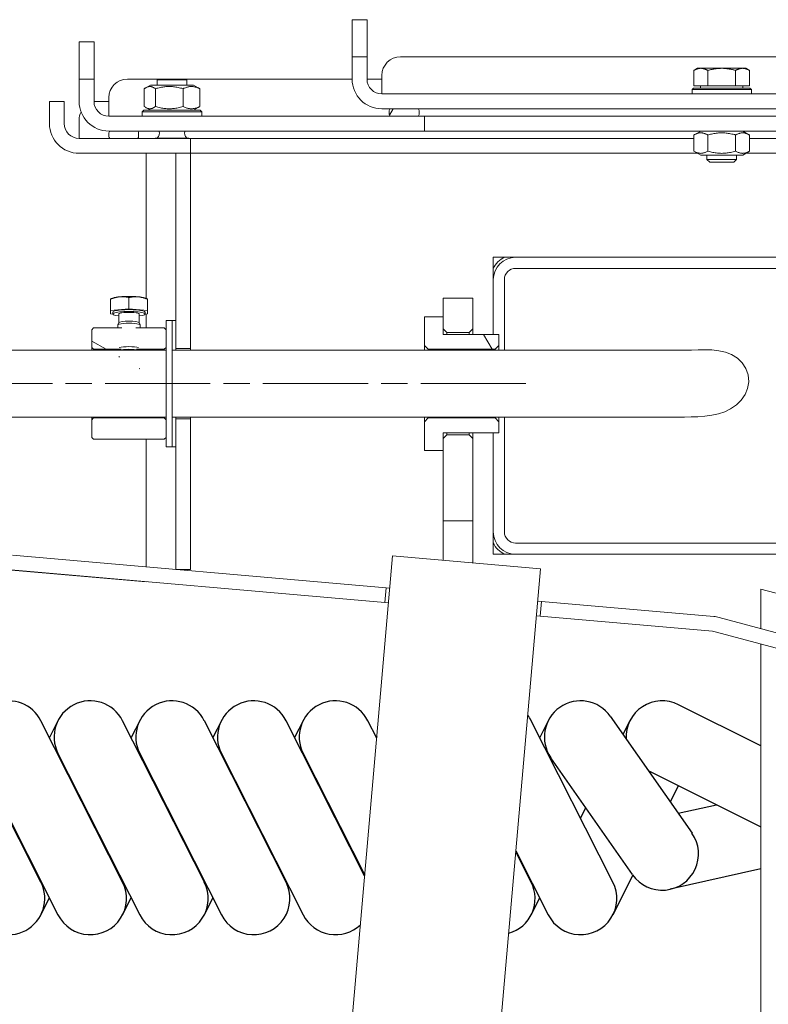
# Model space of a CAD drawing. Extents: x -3105 to -423, y -1233 to 1299.
# Drawn here: x -2583 to -2382, y 1034 to 1299 of the extents above; entities that cross this region are included whole.
import ezdxf

# ---------------------------------------------------------------- set-up
doc = ezdxf.new("R2010")
doc.units = 0
doc.header["$LTSCALE"] = 5
doc.linetypes.add('CHAIN', pattern=[0.3543, 0.2362, -0.0295, 0.0591, -0.0295])
for name, color, linetype, lineweight in [('Bemaßungen(Brunner)', 7, 'Continuous', 25), ('Mittellinie(Brunner)', 7, 'Continuous', 25), ('Schraffur', 179, 'Continuous', 9), ('Sichtbare Kanten(Brunner)', 7, 'Continuous', 50)]:
    doc.layers.add(name, color=color, linetype=linetype, lineweight=lineweight)
doc.layers.add('WAERMETAUSCHER-0', color=7, linetype='Continuous')
doc.styles.add('Brunner 2014', font='arial.ttf', dxfattribs={"height": 35})
doc.dimstyles.new('STANDARD-Brunner-IIGroßer Text', dxfattribs={"dimscale": 5, "dimtxt": 35, "dimasz": 5, "dimexe": 3.175, "dimexo": 0, "dimgap": 0.762, "dimtad": 1, "dimdec": 0, "dimrnd": 1e-08, "dimtxsty": 'Brunner 2014', "dimcen": 0.09, "dimdle": 10, "dimclrd": 7, "dimclre": 7, "dimclrt": 7, "dimadec": 1, "dimazin": 2, "dimtfac": 0.666667, "dimtdec": 0, "dimtmove": 0, "dimatfit": 3, "dimldrblk": 'Filled-1', "dimfxl": 1, "dimtolj": 1, "dimlwd": 5, "dimlwe": 5, "dimarcsym": 0})

# ---------------------------------------------------------------- blocks, each defined once
blk = doc.blocks.new('*D102')
at = {"layer": 'Bemaßungen(Brunner)', "color": 7, "linetype": 'Continuous', "lineweight": 5, "transparency": 16777216}
for p, q in [((-2048.35, 1276.99), (-2048.35, 29.37)), ((-2419.32, 211.95), (-2419.32, 29.37)), ((-2394.32, 45.24), (-2073.35, 45.24))]:
    blk.add_line(p, q, dxfattribs=at)
for points in [[(-2394.32, 49.41), (-2394.32, 41.07), (-2419.32, 45.24)], [(-2073.35, 49.41), (-2073.35, 41.07), (-2048.35, 45.24)]]:
    blk.add_solid(points, dxfattribs=at)
at = {"layer": 'Defpoints', "color": 0, "linetype": 'Continuous', "lineweight": 5, "transparency": 16777216}
for p in [(-2048.35, 1276.99), (-2419.32, 211.95), (-2048.35, 45.24)]:
    blk.add_point(p, dxfattribs=at)
at = {"layer": 'Bemaßungen(Brunner)', "color": 7, "linetype": 'Continuous', "lineweight": 15, "transparency": 16777216, "insert": (-2269.13, 84.81), "char_height": 35, "attachment_point": 1, "style": 'Brunner 2014'}
blk.add_mtext('\\A1;371', dxfattribs=at)
blk = doc.blocks.new('Filled-1')
at = {"color": 0}
for p, q in [((0, 0), (-1, 0.167)), ((-1, 0.167), (-1, -0.167)), ((-1, 0), (0, 0)), ((-1, -0.167), (0, 0))]:
    blk.add_line(p, q, dxfattribs=at)
at = {"color": 0, "flags": 128}
blk.add_lwpolyline([(-1, -0.167), (0, 0), (-1, 0.167), (-1, -0.167)], dxfattribs=at)
at = {"color": 0}
blk.add_solid([(-1, -0.167), (0, 0), (-1, 0.167), (-1, -0.167)], dxfattribs=at)
blk = doc.blocks.new('A$C301C2C87')
at = {"layer": 'WAERMETAUSCHER-0'}
for p, q in [((-307.11, 15.47), (-301.71, 26.15)), ((-275.61, 8.95), (-284.3, 26.15)), ((-279.71, 26.15), (-282, 21.6)), ((-196.3, -17.35), (-218.3, 26.15)), ((-174.3, -17.35), (-196.3, 26.15)), ((-191.71, 26.15), (-194, 21.6)), ((-152.3, -17.35), (-174.3, 26.15)), ((-169.71, 26.15), (-172, 21.6)), ((-133.76, -10.51), (-152.3, 26.15)), ((-147.71, 26.15), (-150, 21.6)), ((-64.3, -17.35), (-86.3, 26.15)), ((-81.71, 26.15), (-84, 21.6)), ((-58.67, 15.01), (-64.3, 26.15)), ((-341.5, 13.77), (-317.15, 19.26)), ((-301.71, 17.35), (-279.71, -26.15)), ((-279.71, 17.35), (-275.58, 9.2)), ((-213.71, 17.35), (-191.71, -26.15)), ((-191.71, 17.35), (-169.71, -26.15)), ((-169.71, 17.35), (-147.71, -26.15)), ((-147.71, 17.35), (-133.74, -10.26)), ((-81.71, 17.35), (-76.58, 7.21)), ((-307.01, 15.33), (-285.01, -16.17)), ((-218.3, -17.35), (-234.89, 15.44)), ((-234.86, 15.68), (-226.93, 0)), ((-49.3, 9.25), (-38, 9.25)), ((-36, 9.11), (-36, -9.12)), ((-34, -8.98), (-34, 8.98)), ((-32, 8.84), (-32, -8.85)), ((-30, -8.71), (-30, 8.71)), ((-28, 8.57), (-28, -8.58)), ((-26, -8.44), (-26, 8.44)), ((-24, 8.3), (-24, -8.31)), ((-22, -8.17), (-22, 8.17)), ((-20, 8.03), (-20, -8.04)), ((-10, 7.9), (-18.04, 7.9)), ((-301, -27.33), (-323, 4.17)), ((-311.17, -12.77), (-341.5, 2.49)), ((-293, 0.14), (-294.43, -2.68)), ((-319.25, -1.2), (-329.55, -3.52)), ((-227, -0.15), (-227.08, 0)), ((-227, -0.15), (-226.93, 0)), ((-226.93, 0), (-213.71, -26.15)), ((-205, -0.15), (-204.93, 0)), ((-73, -0.15), (-72.93, 0)), ((-319.32, -8.67), (-317.1, -4.28)), ((-86.3, -17.35), (-93.04, -4.03)), ((-93.02, -3.78), (-81.71, -26.15)), ((-10, -7.9), (-18, -7.9)), ((-38, -9.25), (-49.3, -9.25)), ((-64.3, -26.15), (-58.67, -15.01)), ((-341.5, -19.34), (-319.39, -30.46)), ((-304.42, -22.43), (-306.3, -26.15)), ((-284.3, -26.15), (-282, -21.61)), ((-238.15, -21.9), (-238, -21.61)), ((-238.11, -21.4), (-235.71, -26.15)), ((-218.3, -26.15), (-216, -21.61)), ((-196.3, -26.15), (-194, -21.61)), ((-174.3, -26.15), (-172, -21.61)), ((-152.3, -26.15), (-150, -21.61)), ((-86.3, -26.15), (-84, -21.61))]:
    blk.add_line(p, q, dxfattribs=at)
at = {"layer": 'WAERMETAUSCHER-0', "elevation": 0}
blk.add_lwpolyline([(-38, 9.25), (-18, 7.9), (-18, -7.9), (-38, -9.25), (-38, 9.25)], dxfattribs=at)
at = {"layer": 'WAERMETAUSCHER-0'}
for centre, radius, start, end in [((-293, 21.75), 9.75, 26.8279, 206.8279), ((-271, 21.75), 9.75, 105.8405, 206.8279), ((-227, 21.75), 9.75, 26.8279, 133.491), ((-205, 21.75), 9.75, 26.8279, 206.8279), ((-183, 21.75), 9.75, 26.8279, 206.8279), ((-161, 21.75), 9.75, 26.8279, 206.8279), ((-139, 21.75), 9.75, 29.5173, 206.8279), ((-95, 21.75), 9.75, 26.8279, 59.4771), ((-73, 21.75), 9.75, 26.8279, 206.8279), ((-315, 9.75), 9.75, 34.9291, 214.9291), ((-49.3, 19.75), 10.5, 206.8279, 270), ((-49.81, 20.75), 30, 206.8279, 270), ((-49.81, -20.75), 30, 136.2378, 139.167), ((-49.3, -19.75), 10.5, 90, 153.1721), ((-293, -21.75), 9.75, 214.9291, 34.9291), ((-227, -21.75), 9.75, 206.8279, 26.8279), ((-205, -21.75), 9.75, 206.8279, 26.8279), ((-183, -21.75), 9.75, 206.8279, 26.8279), ((-161, -21.75), 9.75, 206.8279, 26.8279), ((-95, -21.75), 9.75, 267.4084, 26.8279), ((-73, -21.75), 9.75, 206.8279, 26.8279), ((-315, -21.75), 9.75, 243.3003, 3.1347), ((-271, -21.75), 9.75, 206.8279, 216.8738), ((-139, -21.75), 9.75, 206.8279, 290.7921)]:
    blk.add_arc(centre, radius, start, end, dxfattribs=at)

msp = doc.modelspace()

# ---------------------------------------------------------------- hatches: boundary and pattern name
at = {"layer": 'Schraffur', "lineweight": 15}
h = msp.add_hatch(dxfattribs=at)
h.set_pattern_fill('ANSI31', scale=254, angle=15, style=0)
h.set_pattern_definition([(60, (-3789.698, -1306.162), (-27.4963, 15.875), [])])
edge = h.paths.add_edge_path()
edge.add_line((-2483.85, 1274.49), (-2483.85, 1273.49))
edge.add_ellipse((-2483.35, 1273.49), major_axis=(-0.5, 0), ratio=1, start_angle=0, end_angle=90)
edge.add_line((-2483.35, 1272.99), (-2476.35, 1272.99))
edge.add_ellipse((-2476.35, 1273.49), major_axis=(0, -0.5), ratio=1, start_angle=0, end_angle=90)
edge.add_line((-2475.85, 1273.49), (-2475.85, 1274.49))
edge.add_ellipse((-2476.35, 1274.49), major_axis=(0.5, 0), ratio=1, start_angle=0, end_angle=90)
edge.add_line((-2476.35, 1274.99), (-2483.35, 1274.99))
edge.add_ellipse((-2483.35, 1274.49), major_axis=(0, 0.5), ratio=1, start_angle=0, end_angle=90)
edge = h.paths.add_edge_path()
edge.add_line((-2096.35, 1272.99), (-2089.35, 1272.99))
edge.add_ellipse((-2089.35, 1273.49), major_axis=(0, -0.5), ratio=1, start_angle=0, end_angle=90)
edge.add_line((-2088.85, 1273.49), (-2088.85, 1274.49))
edge.add_ellipse((-2089.35, 1274.49), major_axis=(0.5, 0), ratio=1, start_angle=0, end_angle=90)
edge.add_line((-2089.35, 1274.99), (-2096.35, 1274.99))
edge.add_ellipse((-2096.35, 1274.49), major_axis=(0, 0.5), ratio=1, start_angle=0, end_angle=90)
edge.add_line((-2096.85, 1274.49), (-2096.85, 1273.49))
edge.add_ellipse((-2096.35, 1273.49), major_axis=(-0.5, 0), ratio=1, start_angle=0, end_angle=90)
h = msp.add_hatch(dxfattribs=at)
h.set_pattern_fill('ANSI31', scale=254, angle=-105, style=0)
h.set_pattern_definition([(300, (-3789.698, -1306.162), (27.4963, 15.875), [])])
h.paths.add_polyline_path([(-2455.35, 1191.69), (-2473.35, 1191.69), (-2474.35, 1190.69), (-2474.35, 1182.94), (-2469.35, 1182.94), (-2469.35, 1186.19), (-2469.35, 1187.69), (-2454.35, 1187.69), (-2454.35, 1190.69)])
h.paths.add_polyline_path([(-2474.35, 1218.94), (-2474.35, 1211.19), (-2473.35, 1210.19), (-2455.35, 1210.19), (-2454.35, 1211.19), (-2454.35, 1214.19), (-2469.35, 1214.19), (-2469.35, 1215.69), (-2469.35, 1218.94)])
h = msp.add_hatch(dxfattribs=at)
h.set_pattern_fill('ANSI31', scale=254, angle=-75, style=0)
h.set_pattern_definition([(330, (-3789.698, -1306.162), (15.875, 27.4963), [])])
edge = h.paths.add_edge_path()
edge.add_line((-2563.45, 1210.19), (-2556.02, 1210.19))
edge.add_spline(control_points=[(-2556.02, 1210.19), (-2556.25, 1210.41), (-2556.54, 1210.68)], knot_values=[0, 0, 0, 0.070889, 0.070889, 0.070889], weights=[1, 1.005174, 1], degree=2, periodic=0)
edge.add_ellipse((-2553.95, 1200.94), major_axis=(0, 19.18), ratio=0.156434, start_angle=38.5401, end_angle=59.4995, ccw=False)
edge.add_line((-2555.82, 1215.94), (-2563.45, 1215.94))
edge.add_line((-2563.45, 1215.94), (-2563.95, 1215.44))
edge.add_line((-2563.95, 1215.44), (-2563.95, 1210.69))
edge.add_line((-2563.95, 1210.69), (-2563.45, 1210.19))
edge = h.paths.add_edge_path()
edge.add_line((-2544.45, 1215.94), (-2552.08, 1215.94))
edge.add_ellipse((-2553.95, 1200.94), major_axis=(0, 19.18), ratio=0.156434, start_angle=300.5005, end_angle=321.4599, ccw=False)
edge.add_spline(control_points=[(-2551.37, 1210.68), (-2551.65, 1210.41), (-2551.89, 1210.19)], knot_values=[0, 0, 0, 0.070889, 0.070889, 0.070889], weights=[1, 1.005174, 1], degree=2, periodic=0)
edge.add_line((-2551.89, 1210.19), (-2544.45, 1210.19))
edge.add_line((-2544.45, 1210.19), (-2543.95, 1210.69))
edge.add_line((-2543.95, 1210.69), (-2543.95, 1215.44))
edge.add_line((-2543.95, 1215.44), (-2544.45, 1215.94))
h.paths.add_polyline_path([(-2563.95, 1186.44), (-2563.45, 1185.94), (-2544.45, 1185.94), (-2543.95, 1186.44), (-2543.95, 1191.19), (-2544.45, 1191.69), (-2563.45, 1191.69), (-2563.95, 1191.19)])

# ---------------------------------------------------------------- linework, layer by layer
at = {"layer": 'Mittellinie(Brunner)', "color": 7, "linetype": 'CHAIN', "lineweight": 15, "ltscale": 23.990969}
msp.add_line((-2447.05, 1200.94), (-2770.9, 1200.94), dxfattribs=at)
at = {"layer": 'Sichtbare Kanten(Brunner)', "color": 7, "lineweight": 15}
for p, q in [((-2493.85, 1298.99), (-2493.85, 1293.99)), ((-2493.85, 1298.99), (-2489.85, 1298.99)), ((-2489.85, 1298.99), (-2489.85, 1293.99)), ((-2567.35, 1292.99), (-2563.35, 1292.99)), ((-2567.35, 1292.99), (-2567.35, 1287.99)), ((-2563.35, 1292.99), (-2563.35, 1287.99)), ((-2493.85, 1289.99), (-2493.85, 1293.99)), ((-2489.85, 1289.99), (-2489.85, 1293.99)), ((-2493.85, 1289.99), (-2493.85, 1288.99)), ((-2489.85, 1288.99), (-2489.85, 1289.99)), ((-2567.35, 1283.99), (-2567.35, 1287.99)), ((-2563.35, 1283.99), (-2563.35, 1287.99)), ((-2489.85, 1288.99), (-2493.85, 1288.99)), ((-2493.85, 1288.99), (-2493.85, 1282.99)), ((-2489.85, 1282.99), (-2489.85, 1288.99)), ((-2480.85, 1288.99), (-2091.85, 1288.99)), ((-2567.35, 1283.99), (-2567.35, 1282.99)), ((-2563.35, 1282.99), (-2563.35, 1283.99)), ((-2485.85, 1283.99), (-2485.85, 1282.99)), ((-2400.85, 1285.89), (-2401.86, 1285.31)), ((-2401.86, 1281.19), (-2401.86, 1285.31)), ((-2399.98, 1285.89), (-2400.85, 1285.89)), ((-2394.35, 1285.89), (-2399.98, 1285.89)), ((-2398.11, 1281.19), (-2398.11, 1285.31)), ((-2388.72, 1285.89), (-2394.35, 1285.89)), ((-2390.6, 1281.19), (-2390.6, 1285.31)), ((-2387.85, 1285.89), (-2388.72, 1285.89)), ((-2387.85, 1285.89), (-2386.85, 1285.31)), ((-2386.85, 1281.19), (-2386.85, 1285.31)), ((-2563.35, 1282.99), (-2567.35, 1282.99)), ((-2567.35, 1282.99), (-2567.35, 1276.99)), ((-2563.35, 1276.99), (-2563.35, 1282.99)), ((-2554.35, 1282.99), (-2546.15, 1282.99)), ((-2548.15, 1281.39), (-2549.44, 1280.65)), ((-2536.55, 1281.39), (-2548.15, 1281.39)), ((-2546.15, 1282.99), (-2546.35, 1282.79)), ((-2538.35, 1282.79), (-2546.35, 1282.79)), ((-2546.35, 1281.39), (-2546.35, 1282.79)), ((-2546.15, 1282.99), (-2538.55, 1282.99)), ((-2538.55, 1282.99), (-2538.35, 1282.79)), ((-2538.55, 1282.99), (-2493.85, 1282.99)), ((-2538.35, 1281.39), (-2538.35, 1282.79)), ((-2536.55, 1281.39), (-2535.27, 1280.65)), ((-2489.85, 1282.99), (-2485.85, 1282.99)), ((-2485.85, 1282.99), (-2485.85, 1278.99)), ((-2549.81, 1275.58), (-2549.81, 1280.41)), ((-2546.83, 1275.58), (-2546.83, 1280.41)), ((-2539.37, 1275.58), (-2539.37, 1280.41)), ((-2534.9, 1275.58), (-2534.9, 1280.41)), ((-2086.85, 1278.99), (-2485.85, 1278.99)), ((-2401.95, 1280.59), (-2402.35, 1280.19)), ((-2386.35, 1280.19), (-2402.35, 1280.19)), ((-2402.35, 1280.19), (-2402.35, 1278.99)), ((-2401.95, 1280.59), (-2386.75, 1280.59)), ((-2398.11, 1281.19), (-2401.86, 1281.19)), ((-2400.05, 1281.19), (-2400.05, 1280.59)), ((-2390.6, 1281.19), (-2398.11, 1281.19)), ((-2386.85, 1281.19), (-2390.6, 1281.19)), ((-2388.65, 1281.19), (-2388.65, 1280.59)), ((-2386.75, 1280.59), (-2386.35, 1280.19)), ((-2386.35, 1280.19), (-2386.35, 1278.99)), ((-2571.35, 1276.99), (-2575.35, 1276.99)), ((-2575.35, 1276.99), (-2575.35, 1270.99)), ((-2571.35, 1270.99), (-2571.35, 1276.99)), ((-2562.35, 1276.99), (-2559.35, 1276.99)), ((-2559.35, 1277.99), (-2559.35, 1276.99)), ((-2559.35, 1276.99), (-2559.35, 1272.99)), ((-2549.95, 1274.59), (-2550.35, 1274.19)), ((-2534.35, 1274.19), (-2550.35, 1274.19)), ((-2550.35, 1274.19), (-2550.35, 1272.99)), ((-2549.95, 1274.59), (-2534.75, 1274.59)), ((-2548.15, 1274.59), (-2549.44, 1275.33)), ((-2536.55, 1274.59), (-2535.27, 1275.33)), ((-2534.75, 1274.59), (-2534.35, 1274.19)), ((-2534.35, 1274.19), (-2534.35, 1272.99)), ((-2485.85, 1274.99), (-2086.85, 1274.99)), ((-2483.85, 1274.49), (-2483.85, 1273.49)), ((-2476.35, 1274.99), (-2483.35, 1274.99)), ((-2475.85, 1273.49), (-2475.85, 1274.49)), ((-2567.35, 1271.99), (-2567.35, 1270.99)), ((-2567.35, 1270.99), (-2567.35, 1266.99)), ((-2474.35, 1272.99), (-2559.35, 1272.99)), ((-2483.35, 1272.99), (-2476.35, 1272.99)), ((-2474.35, 1268.99), (-2474.35, 1272.99)), ((-2474.35, 1272.99), (-2098.35, 1272.99)), ((-2559.35, 1268.99), (-2474.35, 1268.99)), ((-2559.35, 1268.49), (-2559.35, 1267.49)), ((-2551.85, 1268.99), (-2558.85, 1268.99)), ((-2551.35, 1267.49), (-2551.35, 1268.49)), ((-2098.35, 1268.99), (-2474.35, 1268.99)), ((-2400, 1268.99), (-2401.86, 1267.92)), ((-2388.7, 1268.99), (-2386.85, 1267.92)), ((-2537.35, 1266.99), (-2567.35, 1266.99)), ((-2558.85, 1266.99), (-2551.85, 1266.99)), ((-2537.85, 1267.09), (-2546.85, 1267.09)), ((-2546.85, 1266.99), (-2546.85, 1267.09)), ((-2537.85, 1266.99), (-2537.85, 1267.09)), ((-2537.35, 1262.99), (-2537.35, 1266.99)), ((-2533.35, 1266.99), (-2537.35, 1266.99)), ((-2533.35, 1266.99), (-2401.86, 1266.99)), ((-2401.86, 1263.56), (-2401.86, 1267.92)), ((-2398.11, 1263.56), (-2398.11, 1267.92)), ((-2390.6, 1263.56), (-2390.6, 1267.92)), ((-2386.85, 1263.56), (-2386.85, 1267.92)), ((-2386.85, 1266.99), (-2173.07, 1266.99)), ((-2567.35, 1262.99), (-2537.35, 1262.99)), ((-2549.35, 1262.99), (-2549.35, 1223.97)), ((-2537.35, 1262.99), (-2541.35, 1262.99)), ((-2541.35, 1262.99), (-2541.35, 1210.44)), ((-2537.35, 1210.44), (-2537.35, 1262.99)), ((-2537.35, 1262.99), (-2533.35, 1262.99)), ((-2400.87, 1262.99), (-2533.35, 1262.99)), ((-2400.87, 1262.99), (-2533.35, 1262.99)), ((-2400, 1262.49), (-2401.86, 1263.56)), ((-2388.7, 1262.49), (-2386.85, 1263.56)), ((-2172.08, 1262.99), (-2387.84, 1262.99)), ((-2172.08, 1262.99), (-2387.84, 1262.99)), ((-2400, 1262.49), (-2388.7, 1262.49)), ((-2398.35, 1262.49), (-2398.35, 1261.36)), ((-2398.35, 1261.36), (-2390.35, 1261.36)), ((-2397.59, 1260.59), (-2398.35, 1261.36)), ((-2391.12, 1260.59), (-2397.59, 1260.59)), ((-2391.12, 1260.59), (-2390.35, 1261.36)), ((-2390.35, 1262.49), (-2390.35, 1261.36)), ((-2455.85, 1214.19), (-2455.85, 1234.99)), ((-2455.85, 1234.99), (-2135.85, 1234.99)), ((-2449.85, 1231.99), (-2141.85, 1231.99)), ((-2452.85, 1209.94), (-2452.85, 1228.99)), ((-2558.76, 1223.87), (-2558.95, 1223.77)), ((-2558.95, 1223.67), (-2558.95, 1223.77)), ((-2558.95, 1220.65), (-2558.95, 1223.67)), ((-2553.95, 1221.11), (-2553.95, 1224.12)), ((-2549.14, 1223.87), (-2548.95, 1223.77)), ((-2548.95, 1223.77), (-2548.95, 1223.67)), ((-2548.95, 1220.65), (-2548.95, 1223.67)), ((-2461.35, 1223.94), (-2469.35, 1223.94)), ((-2469.35, 1223.94), (-2469.35, 1215.69)), ((-2461.35, 1215.69), (-2461.35, 1223.94)), ((-2553.95, 1221.11), (-2558.95, 1220.65)), ((-2558.95, 1220.65), (-2558.95, 1219.75)), ((-2558.3, 1220.2), (-2558.3, 1219.71)), ((-2548.95, 1220.65), (-2553.95, 1221.11)), ((-2549.6, 1220.2), (-2549.6, 1219.71)), ((-2548.95, 1219.75), (-2548.95, 1220.65)), ((-2558.95, 1219.75), (-2558.3, 1219.69)), ((-2556.68, 1219.71), (-2556.68, 1217.37)), ((-2551.22, 1219.71), (-2551.22, 1217.37)), ((-2549.6, 1219.69), (-2548.95, 1219.75)), ((-2549.35, 1219.72), (-2549.35, 1215.94)), ((-2543.95, 1217.94), (-2543.95, 1183.94)), ((-2543.95, 1217.94), (-2542.35, 1217.94)), ((-2541.35, 1217.94), (-2542.35, 1217.94)), ((-2542.35, 1217.94), (-2542.35, 1183.94)), ((-2541.35, 1209.94), (-2541.35, 1217.94)), ((-2469.35, 1218.94), (-2474.35, 1218.94)), ((-2474.35, 1218.94), (-2474.35, 1211.19)), ((-2469.35, 1214.19), (-2469.35, 1218.94)), ((-2563.45, 1215.94), (-2563.95, 1215.44)), ((-2563.95, 1215.44), (-2563.95, 1210.69)), ((-2555.82, 1215.94), (-2563.45, 1215.94)), ((-2556.68, 1217.38), (-2556.95, 1216.78)), ((-2556.95, 1216.75), (-2556.95, 1215.94)), ((-2544.45, 1215.94), (-2552.08, 1215.94)), ((-2551.23, 1217.38), (-2550.96, 1216.78)), ((-2550.95, 1216.75), (-2550.95, 1215.94)), ((-2543.95, 1215.44), (-2544.45, 1215.94)), ((-2469.35, 1215.69), (-2468.35, 1214.69)), ((-2462.35, 1214.69), (-2461.35, 1215.69)), ((-2461.35, 1214.19), (-2461.35, 1215.69)), ((-2454.35, 1214.19), (-2469.35, 1214.19)), ((-2468.35, 1214.69), (-2462.35, 1214.69)), ((-2468.35, 1214.19), (-2468.35, 1214.69)), ((-2462.35, 1214.69), (-2462.35, 1214.19)), ((-2454.35, 1211.19), (-2454.35, 1214.19)), ((-2543.95, 1209.94), (-2643.93, 1209.94)), ((-2563.95, 1210.69), (-2563.45, 1210.19)), ((-2563.95, 1210.69), (-2563.95, 1209.94)), ((-2563.45, 1210.19), (-2556.02, 1210.19)), ((-2563.45, 1209.94), (-2563.45, 1210.19)), ((-2556.48, 1209.94), (-2556.55, 1210)), ((-2551.89, 1210.19), (-2544.45, 1210.19)), ((-2551.42, 1209.94), (-2551.36, 1210)), ((-2544.45, 1210.19), (-2543.95, 1210.69)), ((-2544.45, 1210.19), (-2544.45, 1209.94)), ((-2404.35, 1209.94), (-2542.35, 1209.94)), ((-2542.35, 1209.94), (-2541.35, 1209.94)), ((-2541.35, 1210.44), (-2537.35, 1210.44)), ((-2537.35, 1210.44), (-2537.35, 1209.94)), ((-2474.35, 1211.19), (-2473.35, 1210.19)), ((-2474.35, 1211.19), (-2474.35, 1209.94)), ((-2473.35, 1210.19), (-2455.35, 1210.19)), ((-2473.35, 1209.94), (-2473.35, 1210.19)), ((-2455.35, 1210.19), (-2454.35, 1211.19)), ((-2455.35, 1210.19), (-2455.35, 1209.94)), ((-2454.35, 1209.94), (-2454.35, 1211.19)), ((-2643.93, 1191.94), (-2543.95, 1191.94)), ((-2563.95, 1191.94), (-2563.95, 1191.19)), ((-2563.45, 1191.69), (-2563.95, 1191.19)), ((-2563.95, 1191.19), (-2563.95, 1186.44)), ((-2563.45, 1191.69), (-2563.45, 1191.94)), ((-2544.45, 1191.69), (-2563.45, 1191.69)), ((-2544.45, 1191.94), (-2544.45, 1191.69)), ((-2543.95, 1191.19), (-2544.45, 1191.69)), ((-2542.35, 1191.94), (-2404.35, 1191.94)), ((-2541.35, 1191.94), (-2542.35, 1191.94)), ((-2541.35, 1183.94), (-2541.35, 1191.94)), ((-2537.35, 1191.44), (-2541.35, 1191.44)), ((-2541.35, 1191.44), (-2541.35, 1150.89)), ((-2537.35, 1191.94), (-2537.35, 1191.44)), ((-2537.35, 1150.89), (-2537.35, 1191.44)), ((-2474.35, 1191.94), (-2474.35, 1190.69)), ((-2473.35, 1191.69), (-2474.35, 1190.69)), ((-2473.35, 1191.69), (-2473.35, 1191.94)), ((-2455.35, 1191.69), (-2473.35, 1191.69)), ((-2455.35, 1191.94), (-2455.35, 1191.69)), ((-2454.35, 1190.69), (-2455.35, 1191.69)), ((-2454.35, 1190.69), (-2454.35, 1191.94)), ((-2452.85, 1160.99), (-2452.85, 1191.94)), ((-2474.35, 1190.69), (-2474.35, 1182.94)), ((-2454.35, 1187.69), (-2454.35, 1190.69)), ((-2563.95, 1186.44), (-2563.45, 1185.94)), ((-2563.45, 1185.94), (-2544.45, 1185.94)), ((-2549.35, 1185.94), (-2549.35, 1151.59)), ((-2544.45, 1185.94), (-2543.95, 1186.44)), ((-2469.35, 1182.94), (-2469.35, 1187.69)), ((-2469.35, 1187.69), (-2454.35, 1187.69)), ((-2468.35, 1187.19), (-2469.35, 1186.19)), ((-2469.35, 1186.19), (-2469.35, 1163.94)), ((-2468.35, 1187.19), (-2468.35, 1187.69)), ((-2462.35, 1187.19), (-2468.35, 1187.19)), ((-2462.35, 1187.69), (-2462.35, 1187.19)), ((-2461.35, 1186.19), (-2462.35, 1187.19)), ((-2461.35, 1186.19), (-2461.35, 1187.69)), ((-2461.35, 1163.94), (-2461.35, 1186.19)), ((-2455.85, 1154.99), (-2455.85, 1187.69)), ((-2543.95, 1183.94), (-2542.35, 1183.94)), ((-2542.35, 1183.94), (-2541.35, 1183.94)), ((-2474.35, 1182.94), (-2469.35, 1182.94)), ((-2469.35, 1163.94), (-2461.35, 1163.94)), ((-2469.35, 1157.94), (-2469.35, 1163.94)), ((-2461.35, 1163.94), (-2461.35, 1157.94)), ((-2469.35, 1153.33), (-2469.35, 1157.94)), ((-2461.35, 1157.94), (-2461.35, 1152.63)), ((-2379.27, 1157.99), (-2449.85, 1157.99)), ((-2484.7, 1145.94), (-2585.32, 1154.74)), ((-2482.95, 1154.52), (-2497.87, 983.87)), ((-2443.1, 1151.04), (-2482.95, 1154.52)), ((-2357.63, 1154.99), (-2455.85, 1154.99)), ((-2549.35, 1147.51), (-2586.67, 1150.77)), ((-2585.66, 1150.76), (-2485.05, 1141.95)), ((-2541.35, 1150.89), (-2537.35, 1150.89)), ((-2460.65, 950.36), (-2443.1, 1151.04)), ((-2549.35, 1147.58), (-2549.35, 1147.51)), ((-2485.05, 1141.95), (-2484.7, 1145.94)), ((-2484.7, 1145.94), (-2483.7, 1145.85)), ((-2383.85, 1145.58), (-2375.15, 1143.25)), ((-2383.85, 1145.58), (-2383.85, 1134.97)), ((-2484.05, 1141.87), (-2485.05, 1141.95)), ((-2443.86, 1142.36), (-2442.86, 1142.28)), ((-2442.86, 1142.28), (-2443.21, 1138.29)), ((-2396.45, 1138.22), (-2442.86, 1142.28)), ((-2443.21, 1138.29), (-2444.2, 1138.38)), ((-2443.21, 1138.29), (-2396.79, 1134.23)), ((-2375.9, 1132.84), (-2395.07, 1137.97)), ((-2396.11, 1134.11), (-2376.93, 1128.97)), ((-2383.85, 1130.83), (-2383.85, 888.21))]:
    msp.add_line(p, q, dxfattribs=at)
at = {"layer": 'Sichtbare Kanten(Brunner)', "color": 7, "lineweight": 15, "flags": 128}
for points in [[(-2399.98, 1285.89), (-2400.06, 1285.89), (-2400.13, 1285.89), (-2400.21, 1285.88), (-2400.28, 1285.88), (-2400.36, 1285.87), (-2400.43, 1285.86), (-2400.51, 1285.84), (-2400.58, 1285.83), (-2400.66, 1285.81), (-2400.73, 1285.79), (-2400.81, 1285.77), (-2400.89, 1285.75), (-2400.96, 1285.73), (-2401.04, 1285.7), (-2401.12, 1285.67), (-2401.2, 1285.64), (-2401.28, 1285.61), (-2401.36, 1285.57), (-2401.44, 1285.53), (-2401.52, 1285.49), (-2401.6, 1285.45), (-2401.69, 1285.41), (-2401.77, 1285.36), (-2401.86, 1285.31)], [(-2398.11, 1285.31), (-2398.19, 1285.36), (-2398.28, 1285.41), (-2398.36, 1285.45), (-2398.44, 1285.49), (-2398.53, 1285.53), (-2398.61, 1285.57), (-2398.69, 1285.61), (-2398.77, 1285.64), (-2398.85, 1285.67), (-2398.92, 1285.7), (-2399, 1285.73), (-2399.08, 1285.75), (-2399.15, 1285.77), (-2399.23, 1285.79), (-2399.31, 1285.81), (-2399.38, 1285.83), (-2399.46, 1285.84), (-2399.53, 1285.86), (-2399.61, 1285.87), (-2399.68, 1285.88), (-2399.76, 1285.88), (-2399.83, 1285.89), (-2399.91, 1285.89), (-2399.98, 1285.89)], [(-2394.35, 1285.89), (-2394.5, 1285.89), (-2394.65, 1285.89), (-2394.8, 1285.88), (-2394.95, 1285.88), (-2395.1, 1285.87), (-2395.25, 1285.86), (-2395.4, 1285.84), (-2395.55, 1285.83), (-2395.7, 1285.81), (-2395.86, 1285.79), (-2396.01, 1285.77), (-2396.16, 1285.75), (-2396.31, 1285.73), (-2396.47, 1285.7), (-2396.63, 1285.67), (-2396.78, 1285.64), (-2396.94, 1285.61), (-2397.1, 1285.57), (-2397.26, 1285.53), (-2397.43, 1285.49), (-2397.59, 1285.45), (-2397.76, 1285.41), (-2397.93, 1285.36), (-2398.11, 1285.31)], [(-2390.6, 1285.31), (-2390.77, 1285.36), (-2390.94, 1285.41), (-2391.11, 1285.45), (-2391.28, 1285.49), (-2391.44, 1285.53), (-2391.6, 1285.57), (-2391.76, 1285.61), (-2391.92, 1285.64), (-2392.08, 1285.67), (-2392.24, 1285.7), (-2392.39, 1285.73), (-2392.54, 1285.75), (-2392.7, 1285.77), (-2392.85, 1285.79), (-2393, 1285.81), (-2393.15, 1285.83), (-2393.3, 1285.84), (-2393.45, 1285.86), (-2393.6, 1285.87), (-2393.75, 1285.88), (-2393.9, 1285.88), (-2394.05, 1285.89), (-2394.2, 1285.89), (-2394.35, 1285.89)], [(-2388.72, 1285.89), (-2388.8, 1285.89), (-2388.87, 1285.89), (-2388.95, 1285.88), (-2389.02, 1285.88), (-2389.1, 1285.87), (-2389.17, 1285.86), (-2389.25, 1285.84), (-2389.32, 1285.83), (-2389.4, 1285.81), (-2389.47, 1285.79), (-2389.55, 1285.77), (-2389.63, 1285.75), (-2389.7, 1285.73), (-2389.78, 1285.7), (-2389.86, 1285.67), (-2389.94, 1285.64), (-2390.02, 1285.61), (-2390.1, 1285.57), (-2390.18, 1285.53), (-2390.26, 1285.49), (-2390.34, 1285.45), (-2390.43, 1285.41), (-2390.51, 1285.36), (-2390.6, 1285.31)], [(-2386.85, 1285.31), (-2386.93, 1285.36), (-2387.02, 1285.41), (-2387.1, 1285.45), (-2387.19, 1285.49), (-2387.27, 1285.53), (-2387.35, 1285.57), (-2387.43, 1285.61), (-2387.51, 1285.64), (-2387.59, 1285.67), (-2387.67, 1285.7), (-2387.74, 1285.73), (-2387.82, 1285.75), (-2387.9, 1285.77), (-2387.97, 1285.79), (-2388.05, 1285.81), (-2388.12, 1285.83), (-2388.2, 1285.84), (-2388.27, 1285.86), (-2388.35, 1285.87), (-2388.42, 1285.88), (-2388.5, 1285.88), (-2388.57, 1285.89), (-2388.65, 1285.89), (-2388.72, 1285.89)], [(-2546.83, 1280.41), (-2546.97, 1280.51), (-2547.1, 1280.59), (-2547.24, 1280.67), (-2547.36, 1280.74), (-2547.49, 1280.8), (-2547.61, 1280.85), (-2547.73, 1280.89), (-2547.85, 1280.93), (-2547.97, 1280.95), (-2548.09, 1280.97), (-2548.2, 1280.98), (-2548.32, 1280.99), (-2548.43, 1280.98), (-2548.55, 1280.97), (-2548.67, 1280.95), (-2548.78, 1280.93), (-2548.9, 1280.89), (-2549.02, 1280.85), (-2549.15, 1280.8), (-2549.27, 1280.74), (-2549.4, 1280.67), (-2549.53, 1280.59), (-2549.67, 1280.51), (-2549.81, 1280.41)], [(-2539.37, 1280.41), (-2539.72, 1280.51), (-2540.06, 1280.59), (-2540.39, 1280.67), (-2540.72, 1280.74), (-2541.03, 1280.8), (-2541.34, 1280.85), (-2541.64, 1280.89), (-2541.94, 1280.93), (-2542.23, 1280.95), (-2542.52, 1280.97), (-2542.81, 1280.98), (-2543.1, 1280.99), (-2543.39, 1280.98), (-2543.68, 1280.97), (-2543.97, 1280.95), (-2544.26, 1280.93), (-2544.56, 1280.89), (-2544.86, 1280.85), (-2545.17, 1280.8), (-2545.48, 1280.74), (-2545.8, 1280.67), (-2546.13, 1280.59), (-2546.47, 1280.51), (-2546.83, 1280.41)], [(-2534.9, 1280.41), (-2535.11, 1280.51), (-2535.31, 1280.59), (-2535.51, 1280.67), (-2535.7, 1280.74), (-2535.89, 1280.8), (-2536.08, 1280.85), (-2536.26, 1280.89), (-2536.44, 1280.93), (-2536.61, 1280.95), (-2536.79, 1280.97), (-2536.96, 1280.98), (-2537.13, 1280.99), (-2537.31, 1280.98), (-2537.48, 1280.97), (-2537.66, 1280.95), (-2537.83, 1280.93), (-2538.01, 1280.89), (-2538.19, 1280.85), (-2538.38, 1280.8), (-2538.56, 1280.74), (-2538.76, 1280.67), (-2538.95, 1280.59), (-2539.16, 1280.51), (-2539.37, 1280.41)], [(-2535.27, 1280.65), (-2535.25, 1280.64), (-2535.24, 1280.63), (-2535.22, 1280.63), (-2535.21, 1280.62), (-2535.19, 1280.61), (-2535.18, 1280.6), (-2535.16, 1280.59), (-2535.15, 1280.58), (-2535.13, 1280.57), (-2535.12, 1280.56), (-2535.1, 1280.55), (-2535.09, 1280.54), (-2535.07, 1280.53), (-2535.06, 1280.52), (-2535.04, 1280.51), (-2535.02, 1280.5), (-2535.01, 1280.49), (-2534.99, 1280.48), (-2534.98, 1280.47), (-2534.96, 1280.45), (-2534.95, 1280.44), (-2534.93, 1280.43), (-2534.91, 1280.42), (-2534.9, 1280.41)], [(-2549.81, 1275.58), (-2549.67, 1275.48), (-2549.53, 1275.39), (-2549.4, 1275.31), (-2549.27, 1275.24), (-2549.15, 1275.18), (-2549.02, 1275.13), (-2548.9, 1275.09), (-2548.78, 1275.06), (-2548.67, 1275.03), (-2548.55, 1275.01), (-2548.43, 1275), (-2548.32, 1275), (-2548.2, 1275), (-2548.09, 1275.01), (-2547.97, 1275.03), (-2547.85, 1275.06), (-2547.73, 1275.09), (-2547.61, 1275.13), (-2547.49, 1275.18), (-2547.36, 1275.24), (-2547.24, 1275.31), (-2547.1, 1275.39), (-2546.97, 1275.48), (-2546.83, 1275.58)], [(-2546.83, 1275.58), (-2546.47, 1275.48), (-2546.13, 1275.39), (-2545.8, 1275.31), (-2545.48, 1275.24), (-2545.17, 1275.18), (-2544.86, 1275.13), (-2544.56, 1275.09), (-2544.26, 1275.06), (-2543.97, 1275.03), (-2543.68, 1275.01), (-2543.39, 1275), (-2543.1, 1275), (-2542.81, 1275), (-2542.52, 1275.01), (-2542.23, 1275.03), (-2541.94, 1275.06), (-2541.64, 1275.09), (-2541.34, 1275.13), (-2541.03, 1275.18), (-2540.72, 1275.24), (-2540.39, 1275.31), (-2540.06, 1275.39), (-2539.72, 1275.48), (-2539.37, 1275.58)], [(-2539.37, 1275.58), (-2539.16, 1275.48), (-2538.95, 1275.39), (-2538.76, 1275.31), (-2538.56, 1275.24), (-2538.38, 1275.18), (-2538.19, 1275.13), (-2538.01, 1275.09), (-2537.83, 1275.06), (-2537.66, 1275.03), (-2537.48, 1275.01), (-2537.31, 1275), (-2537.13, 1275), (-2536.96, 1275), (-2536.79, 1275.01), (-2536.61, 1275.03), (-2536.44, 1275.06), (-2536.26, 1275.09), (-2536.08, 1275.13), (-2535.89, 1275.18), (-2535.7, 1275.24), (-2535.51, 1275.31), (-2535.31, 1275.39), (-2535.11, 1275.48), (-2534.9, 1275.58)], [(-2534.9, 1275.58), (-2534.91, 1275.57), (-2534.93, 1275.55), (-2534.95, 1275.54), (-2534.96, 1275.53), (-2534.98, 1275.52), (-2534.99, 1275.51), (-2535.01, 1275.5), (-2535.02, 1275.49), (-2535.04, 1275.48), (-2535.06, 1275.47), (-2535.07, 1275.46), (-2535.09, 1275.45), (-2535.1, 1275.44), (-2535.12, 1275.43), (-2535.13, 1275.42), (-2535.15, 1275.41), (-2535.16, 1275.4), (-2535.18, 1275.39), (-2535.19, 1275.38), (-2535.21, 1275.37), (-2535.22, 1275.36), (-2535.24, 1275.35), (-2535.25, 1275.34), (-2535.27, 1275.33)], [(-2398.11, 1267.92), (-2398.28, 1268.02), (-2398.45, 1268.11), (-2398.62, 1268.19), (-2398.78, 1268.25), (-2398.94, 1268.31), (-2399.1, 1268.36), (-2399.25, 1268.41), (-2399.4, 1268.44), (-2399.54, 1268.47), (-2399.69, 1268.49), (-2399.84, 1268.5), (-2399.98, 1268.5), (-2400.13, 1268.5), (-2400.27, 1268.49), (-2400.42, 1268.47), (-2400.57, 1268.44), (-2400.72, 1268.41), (-2400.87, 1268.36), (-2401.02, 1268.31), (-2401.18, 1268.25), (-2401.34, 1268.19), (-2401.51, 1268.11), (-2401.68, 1268.02), (-2401.86, 1267.92)], [(-2390.6, 1267.92), (-2390.95, 1268.02), (-2391.3, 1268.11), (-2391.63, 1268.19), (-2391.95, 1268.25), (-2392.27, 1268.31), (-2392.58, 1268.36), (-2392.88, 1268.41), (-2393.18, 1268.44), (-2393.48, 1268.47), (-2393.77, 1268.49), (-2394.06, 1268.5), (-2394.35, 1268.5), (-2394.64, 1268.5), (-2394.93, 1268.49), (-2395.23, 1268.47), (-2395.52, 1268.44), (-2395.82, 1268.41), (-2396.13, 1268.36), (-2396.44, 1268.31), (-2396.75, 1268.25), (-2397.08, 1268.19), (-2397.41, 1268.11), (-2397.75, 1268.02), (-2398.11, 1267.92)], [(-2386.85, 1267.92), (-2387.02, 1268.02), (-2387.2, 1268.11), (-2387.36, 1268.19), (-2387.52, 1268.25), (-2387.68, 1268.31), (-2387.84, 1268.36), (-2387.99, 1268.41), (-2388.14, 1268.44), (-2388.29, 1268.47), (-2388.43, 1268.49), (-2388.58, 1268.5), (-2388.72, 1268.5), (-2388.87, 1268.5), (-2389.01, 1268.49), (-2389.16, 1268.47), (-2389.31, 1268.44), (-2389.46, 1268.41), (-2389.61, 1268.36), (-2389.76, 1268.31), (-2389.92, 1268.25), (-2390.08, 1268.19), (-2390.25, 1268.11), (-2390.42, 1268.02), (-2390.6, 1267.92)], [(-2401.86, 1263.56), (-2401.68, 1263.47), (-2401.51, 1263.38), (-2401.34, 1263.3), (-2401.18, 1263.23), (-2401.02, 1263.17), (-2400.87, 1263.12), (-2400.72, 1263.08), (-2400.57, 1263.04), (-2400.42, 1263.02), (-2400.27, 1263), (-2400.13, 1262.99), (-2399.98, 1262.98), (-2399.84, 1262.99), (-2399.69, 1263), (-2399.54, 1263.02), (-2399.4, 1263.04), (-2399.25, 1263.08), (-2399.1, 1263.12), (-2398.94, 1263.17), (-2398.78, 1263.23), (-2398.62, 1263.3), (-2398.45, 1263.38), (-2398.28, 1263.47), (-2398.11, 1263.56)], [(-2398.11, 1263.56), (-2397.75, 1263.47), (-2397.41, 1263.38), (-2397.08, 1263.3), (-2396.75, 1263.23), (-2396.44, 1263.17), (-2396.13, 1263.12), (-2395.82, 1263.08), (-2395.52, 1263.04), (-2395.23, 1263.02), (-2394.93, 1263), (-2394.64, 1262.99), (-2394.35, 1262.98), (-2394.06, 1262.99), (-2393.77, 1263), (-2393.48, 1263.02), (-2393.18, 1263.04), (-2392.88, 1263.08), (-2392.58, 1263.12), (-2392.27, 1263.17), (-2391.95, 1263.23), (-2391.63, 1263.3), (-2391.3, 1263.38), (-2390.95, 1263.47), (-2390.6, 1263.56)], [(-2390.6, 1263.56), (-2390.42, 1263.47), (-2390.25, 1263.38), (-2390.08, 1263.3), (-2389.92, 1263.23), (-2389.76, 1263.17), (-2389.61, 1263.12), (-2389.46, 1263.08), (-2389.31, 1263.04), (-2389.16, 1263.02), (-2389.01, 1263), (-2388.87, 1262.99), (-2388.72, 1262.98), (-2388.58, 1262.99), (-2388.43, 1263), (-2388.29, 1263.02), (-2388.14, 1263.04), (-2387.99, 1263.08), (-2387.84, 1263.12), (-2387.68, 1263.17), (-2387.52, 1263.23), (-2387.36, 1263.3), (-2387.2, 1263.38), (-2387.02, 1263.47), (-2386.85, 1263.56)], [(-2556.45, 1224.34), (-2556.55, 1224.33), (-2556.65, 1224.32), (-2556.75, 1224.3), (-2556.85, 1224.29), (-2556.95, 1224.27), (-2557.05, 1224.26), (-2557.15, 1224.24), (-2557.25, 1224.22), (-2557.35, 1224.19), (-2557.45, 1224.17), (-2557.55, 1224.15), (-2557.66, 1224.12), (-2557.76, 1224.09), (-2557.86, 1224.06), (-2557.97, 1224.03), (-2558.07, 1224), (-2558.18, 1223.96), (-2558.28, 1223.93), (-2558.39, 1223.89), (-2558.5, 1223.85), (-2558.61, 1223.81), (-2558.72, 1223.76), (-2558.84, 1223.72), (-2558.95, 1223.67)], [(-2553.95, 1224.12), (-2554.07, 1224.15), (-2554.18, 1224.17), (-2554.29, 1224.2), (-2554.4, 1224.22), (-2554.51, 1224.24), (-2554.62, 1224.26), (-2554.73, 1224.28), (-2554.83, 1224.29), (-2554.94, 1224.3), (-2555.04, 1224.32), (-2555.15, 1224.33), (-2555.25, 1224.34), (-2555.35, 1224.35), (-2555.45, 1224.35), (-2555.55, 1224.36), (-2555.65, 1224.36), (-2555.75, 1224.36), (-2555.85, 1224.36), (-2555.95, 1224.36), (-2556.05, 1224.36), (-2556.15, 1224.36), (-2556.25, 1224.35), (-2556.35, 1224.35), (-2556.45, 1224.34)], [(-2551.45, 1224.34), (-2551.55, 1224.35), (-2551.65, 1224.35), (-2551.75, 1224.36), (-2551.85, 1224.36), (-2551.95, 1224.36), (-2552.05, 1224.36), (-2552.15, 1224.36), (-2552.25, 1224.36), (-2552.35, 1224.36), (-2552.45, 1224.35), (-2552.55, 1224.35), (-2552.66, 1224.34), (-2552.76, 1224.33), (-2552.86, 1224.32), (-2552.97, 1224.3), (-2553.07, 1224.29), (-2553.18, 1224.28), (-2553.28, 1224.26), (-2553.39, 1224.24), (-2553.5, 1224.22), (-2553.61, 1224.2), (-2553.72, 1224.17), (-2553.84, 1224.15), (-2553.95, 1224.12)], [(-2548.95, 1223.67), (-2549.07, 1223.72), (-2549.18, 1223.76), (-2549.29, 1223.81), (-2549.4, 1223.85), (-2549.51, 1223.89), (-2549.62, 1223.93), (-2549.73, 1223.96), (-2549.83, 1224), (-2549.94, 1224.03), (-2550.04, 1224.06), (-2550.15, 1224.09), (-2550.25, 1224.12), (-2550.35, 1224.15), (-2550.45, 1224.17), (-2550.55, 1224.19), (-2550.65, 1224.22), (-2550.75, 1224.24), (-2550.85, 1224.26), (-2550.95, 1224.27), (-2551.05, 1224.29), (-2551.15, 1224.3), (-2551.25, 1224.32), (-2551.35, 1224.33), (-2551.45, 1224.34)], [(-2404.35, 1191.94), (-2402.58, 1191.96), (-2400.74, 1192.03), (-2398.88, 1192.17), (-2397.03, 1192.43), (-2395.24, 1192.83), (-2393.55, 1193.39), (-2391.96, 1194.16), (-2390.41, 1195.21), (-2389.12, 1196.45), (-2388.06, 1197.98), (-2387.38, 1199.65), (-2387.08, 1201.47), (-2387.23, 1203.28), (-2387.82, 1204.99), (-2388.83, 1206.55), (-2390.12, 1207.79), (-2391.71, 1208.77), (-2393.37, 1209.41), (-2395.16, 1209.82), (-2397.03, 1210.01), (-2398.83, 1210.05), (-2400.66, 1210.02), (-2402.52, 1209.97), (-2404.35, 1209.94)]]:
    msp.add_lwpolyline(points, dxfattribs=at)
at = {"layer": 'Sichtbare Kanten(Brunner)', "color": 7, "lineweight": 15}
for centre, radius, start, end in [((-2480.85, 1283.99), 5, 90, 180), ((-2554.35, 1277.99), 5, 90, 180), ((-2485.85, 1282.99), 8, 180, 270), ((-2485.85, 1282.99), 4, 180, 270), ((-2559.35, 1276.99), 8, 180, 270), ((-2562.35, 1271.99), 5, 90, 101.5221), ((-2559.35, 1276.99), 4, 180, 270), ((-2562.35, 1271.99), 5, 153.9554, 180), ((-2483.35, 1274.49), 0.5, 90, 180), ((-2483.35, 1273.49), 0.5, 180, 270), ((-2476.35, 1274.49), 0.5, 0, 90), ((-2476.35, 1273.49), 0.5, 270, 0), ((-2567.35, 1270.99), 8, 180, 270), ((-2567.35, 1270.99), 4, 180, 270), ((-2558.85, 1268.49), 0.5, 90, 180), ((-2551.85, 1268.49), 0.5, 0, 90), ((-2547.35, 1268.34), 1.6, 308.6598, 23.9571), ((-2537.35, 1268.34), 1.6, 156.0429, 231.3402), ((-2558.85, 1267.49), 0.5, 180, 270), ((-2551.85, 1267.49), 0.5, 270, 0), ((-2450.35, 1229.49), 6, 113.5565, 156.4435), ((-2449.85, 1228.99), 6, 90, 180), ((-2449.85, 1228.99), 3, 90, 180), ((-2449.85, 1160.99), 6, 180, 270), ((-2449.85, 1160.99), 3, 180, 270), ((-2450.35, 1160.49), 6, 203.5565, 246.4435), ((-2397.14, 1130.25), 8, 75, 85), ((-2397.14, 1130.25), 4, 75, 85)]:
    msp.add_arc(centre, radius, start, end, dxfattribs=at)
for centre, major_axis, start_param, end_param in [((-2553.95, 1223.66), (-5, 0), 5.235988, 6.005293), ((-2553.95, 1223.66), (5, 0), 1.047198, 2.094395), ((-2553.95, 1223.66), (5, 0), 0.277893, 1.047198), ((-2553.95, 1219.71), (4.35, 0), 5.390651, 10.317312), ((-2553.95, 1220.2), (4.35, 0), 0, 3.141593), ((-2553.95, 1219.71), (2.73, 0), 0, 3.141593), ((-2553.95, 1217.35), (2.73, 0), 0.069919, 3.071673), ((-2553.95, 1216.75), (3, 0), 0, 3.141593), ((-2553.95, 1210.44), (-3, 0), 3.673926, 5.750852), ((-2553.95, 1209.83), (-2.39, 0), 3.442927, 5.981851)]:
    msp.add_ellipse(centre, major_axis=major_axis, ratio=0.156434, start_param=start_param, end_param=end_param, dxfattribs=at)

# ---------------------------------------------------------------- block references
at = {"color": 7, "lineweight": 15, "rotation": 180}
msp.add_blockref('A$C301C2C87', (-2725.35, 1083.99), dxfattribs=at)

# ---------------------------------------------------------------- dimensions: what is measured, and where the dimension line sits
at = {"layer": 'Bemaßungen(Brunner)', "color": 1, "linetype": 'Continuous', "lineweight": 15}
dim = msp.add_linear_dim(base=(-2048.35, 45.24), p1=(-2419.32, 211.95), p2=(-2048.35, 1276.99), angle=180, dimstyle='STANDARD-Brunner-IIGroßer Text', override={"dimtxt": 5, "dimasz": 5, "dimdec": 0}, dxfattribs=at)
dim.commit()
dim.dimension.update_dxf_attribs({"geometry": '*D102', "text_midpoint": (-2233.85, 45.24), "dimtype": 160})

doc.saveas('drawing.dxf')
